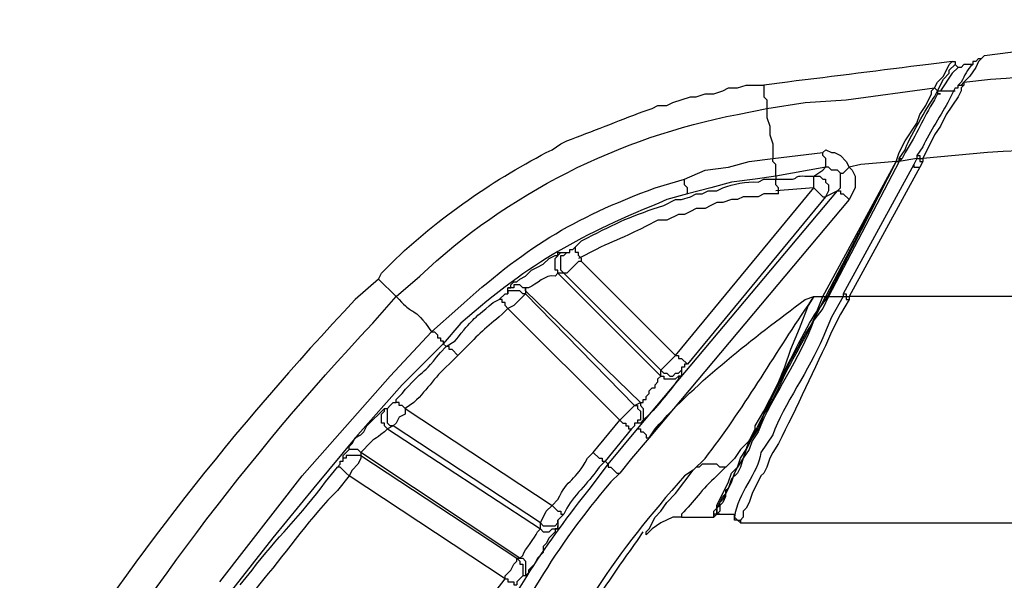
# Model space of a CAD drawing. Units: millimetres. Extents: x 0 to 3022, y 0 to 2100.
# Drawn here: x 353 to 410, y 995 to 1027 of the extents above; entities that cross this region are included whole.
import ezdxf

# ---------------------------------------------------------------- set-up
doc = ezdxf.new("R2010")
doc.units = ezdxf.units.MM
doc.header["$LTSCALE"] = 7.5
doc.layers.add('TK1', color=7, linetype='Continuous', lineweight=25)

msp = doc.modelspace()

# ---------------------------------------------------------------- linework, layer by layer
at = {"layer": 'TK1'}
for points in [[(405.723, 1023.372), (405.891, 1023.711), (406.23, 1024.05), (406.569, 1024.727), (406.737, 1024.896), (406.908, 1024.896), (406.908, 1024.727)], [(408.6, 1025.235), (408.261, 1024.896), (408.093, 1024.559), (407.754, 1024.05), (407.415, 1023.711)], [(408.261, 1025.066), (408.432, 1025.066), (408.6, 1025.235)], [(405.891, 1023.204), (406.23, 1023.881), (406.569, 1024.22), (406.569, 1024.389), (406.908, 1024.727)], [(406.908, 1024.727), (407.076, 1024.559), (406.737, 1024.22), (406.062, 1023.204)], [(407.922, 1024.727), (407.415, 1024.727), (407.247, 1024.559), (407.076, 1024.559)], [(407.076, 1023.542), (407.247, 1023.542), (407.415, 1023.711)], [(407.415, 1023.711), (407.415, 1023.542)], [(396.071, 1022.187), (398.27, 1022.526), (400.643, 1022.695), (405.723, 1023.372)], [(403.691, 1019.139), (403.52, 1019.139), (403.691, 1019.647), (404.028, 1020.325), (404.706, 1021.341), (404.876, 1021.848), (405.213, 1022.356), (405.552, 1023.034), (405.552, 1023.203), (405.723, 1023.372), (405.891, 1023.203)], [(407.415, 1023.542), (407.247, 1023.372), (407.247, 1023.204), (407.076, 1022.865), (406.401, 1021.848), (406.062, 1021.171), (405.723, 1020.663), (405.045, 1019.308)], [(405.891, 1023.204), (406.062, 1023.204)], [(406.062, 1023.204), (406.908, 1023.204)], [(406.908, 1023.372), (406.737, 1023.034)], [(406.908, 1023.372), (407.076, 1023.372), (407.076, 1023.542), (407.415, 1023.542)], [(406.908, 1023.372), (407.076, 1023.372), (407.076, 1023.542)], [(406.908, 1023.372), (406.908, 1023.372)], [(396.071, 1022.187), (396.071, 1021.68), (396.239, 1021.171), (396.239, 1020.663), (396.41, 1020.156), (396.41, 1019.308)], [(400.304, 1018.462), (400.133, 1018.632), (399.794, 1018.632), (399.626, 1018.801), (399.458, 1018.801), (399.458, 1019.308), (399.287, 1019.478), (399.287, 1019.647), (399.458, 1019.817), (399.794, 1019.647), (399.965, 1019.647), (400.304, 1019.478), (400.643, 1019.139), (400.811, 1018.801)], [(391.328, 1018.123), (392.513, 1018.632), (393.869, 1018.801), (395.054, 1019.139), (396.41, 1019.308)], [(396.41, 1019.308), (399.287, 1019.647)], [(396.578, 1018.293), (396.578, 1018.971), (396.41, 1019.139), (396.41, 1019.308)], [(399.287, 1011.35), (403.52, 1019.139)], [(403.52, 1019.139), (399.458, 1011.181)], [(399.458, 1011.35), (403.52, 1019.139)], [(403.52, 1019.139), (403.691, 1019.139), (399.626, 1011.35)], [(403.52, 1019.139), (401.489, 1018.969)], [(404.706, 1019.308), (403.689, 1019.139)], [(403.859, 1019.308), (403.689, 1019.139)], [(403.691, 1019.308), (403.691, 1019.139)], [(403.691, 1019.308), (403.859, 1019.308)], [(403.691, 1019.139), (403.691, 1019.308)], [(404.706, 1019.308), (404.537, 1018.971)], [(404.706, 1019.478), (404.876, 1019.478), (404.876, 1019.308), (405.045, 1019.308)], [(404.706, 1019.478), (404.706, 1019.308)], [(404.706, 1019.308), (404.876, 1019.308), (404.876, 1019.139), (405.045, 1019.139)], [(405.045, 1019.139), (404.876, 1018.801)], [(405.045, 1019.308), (405.045, 1019.139)], [(399.458, 1018.801), (396.578, 1018.293)], [(398.78, 1018.293), (399.287, 1018.632), (399.455, 1018.801)], [(400.304, 1018.462), (400.472, 1018.462), (400.811, 1018.801)], [(404.537, 1018.971), (400.472, 1011.52)], [(401.489, 1018.969), (400.811, 1018.801)], [(400.811, 1018.801), (400.979, 1018.632), (401.15, 1018.293), (401.15, 1017.615), (400.811, 1016.938)], [(404.876, 1018.801), (400.811, 1011.35)], [(404.537, 1018.971), (404.537, 1018.801), (404.876, 1018.801)], [(391.498, 1017.277), (391.498, 1017.615), (391.328, 1017.784), (391.328, 1018.123)], [(396.578, 1018.293), (395.393, 1018.123), (394.037, 1017.954), (392.852, 1017.616), (391.498, 1017.277)], [(396.578, 1018.293), (396.578, 1018.123)], [(396.746, 1017.277), (396.746, 1017.615), (396.578, 1017.784), (396.578, 1018.123)], [(398.78, 1018.293), (399.119, 1018.293), (399.287, 1018.123), (399.455, 1018.123), (399.455, 1017.954), (399.626, 1017.784), (399.626, 1017.446), (399.455, 1017.107)], [(398.78, 1017.615), (398.78, 1018.293)], [(400.133, 1017.446), (400.304, 1017.615), (400.304, 1018.462)], [(388.618, 1003.729), (400.133, 1017.446)], [(390.82, 1007.963), (398.78, 1017.615), (399.287, 1017.107), (399.455, 1017.107)], [(398.78, 1017.615), (396.578, 1017.446)], [(400.133, 1017.446), (399.794, 1017.277), (399.455, 1017.107)], [(400.133, 1017.446), (400.304, 1017.446), (400.304, 1017.277), (400.472, 1017.277), (400.811, 1016.938)], [(400.811, 1016.938), (389.296, 1003.222)], [(399.455, 1017.107), (391.498, 1007.456)], [(384.556, 1013.89), (384.724, 1013.89), (384.724, 1014.059), (384.895, 1014.059), (385.063, 1014.229)], [(385.402, 1013.381), (385.402, 1013.551), (385.231, 1013.72), (385.231, 1013.89), (385.063, 1013.89), (385.063, 1014.229)], [(381.169, 1011.859), (381.337, 1011.859), (381.337, 1012.027), (381.508, 1012.196), (381.676, 1012.196), (381.847, 1012.366), (382.186, 1012.535), (382.522, 1012.874), (382.861, 1013.044), (383.2, 1013.213), (383.539, 1013.551), (383.878, 1013.72), (384.046, 1013.72), (384.046, 1013.89), (384.217, 1013.89)], [(384.046, 1012.705), (384.046, 1012.874), (383.878, 1012.874), (383.878, 1013.551), (384.217, 1013.89)], [(384.217, 1013.89), (384.556, 1013.89)], [(384.385, 1012.705), (384.217, 1012.874), (384.217, 1013.72), (384.385, 1013.72), (384.556, 1013.89)], [(385.402, 1013.381), (385.231, 1013.381), (384.724, 1012.874), (384.556, 1012.705), (384.385, 1012.705)], [(385.402, 1013.381), (390.82, 1007.963)], [(373.719, 1012.366), (374.733, 1011.35)], [(384.046, 1012.705), (389.974, 1006.778)], [(384.385, 1012.705), (384.046, 1012.705)], [(389.974, 1007.117), (384.385, 1012.705)], [(381.169, 1011.52), (381.169, 1011.859)], [(380.662, 1011.181), (380.998, 1011.52), (381.169, 1011.52)], [(382.186, 1011.52), (381.508, 1010.842), (381.169, 1010.672), (380.998, 1010.842), (380.998, 1011.011), (380.83, 1011.011), (380.83, 1011.181), (380.662, 1011.181)], [(382.186, 1011.689), (382.186, 1011.52), (382.015, 1011.52), (381.847, 1011.689), (381.169, 1011.689), (381.169, 1011.52)], [(388.789, 1005.254), (382.183, 1011.689)], [(382.186, 1011.52), (388.45, 1005.084)], [(398.78, 1011.35), (398.441, 1010.842), (397.934, 1009.487), (397.424, 1008.302), (397.085, 1007.286), (396.746, 1006.439), (396.239, 1005.423)], [(398.78, 1011.35), (399.287, 1011.35)], [(399.287, 1011.35), (399.458, 1011.35), (399.458, 1011.181)], [(399.458, 1011.35), (399.626, 1011.35)], [(399.626, 1011.35), (400.472, 1011.35)], [(400.472, 1011.52), (400.472, 1011.35)], [(400.472, 1011.52), (400.643, 1011.52), (400.643, 1011.35), (400.811, 1011.35)], [(400.472, 1011.35), (400.643, 1011.35), (400.643, 1011.181), (400.811, 1011.181)], [(400.472, 1011.35), (400.643, 1011.35)], [(400.811, 1011.35), (400.811, 1011.181)], [(479.552, 1011.35), (400.811, 1011.35)], [(387.604, 1004.238), (381.169, 1010.672)], [(364.574, 994.924), (369.315, 1001.02), (374.394, 1006.778), (376.767, 1009.317), (376.935, 1009.317), (377.103, 1009.148), (377.103, 1008.98), (377.274, 1008.98), (377.274, 1008.81), (377.442, 1008.81), (377.442, 1008.641), (375.072, 1006.269), (372.534, 1003.39), (369.993, 1000.344), (367.623, 997.465), (365.252, 994.417)], [(377.442, 1008.641), (377.613, 1008.471)], [(378.289, 1007.963), (377.952, 1008.302), (377.781, 1008.302), (377.781, 1008.471), (377.613, 1008.471)], [(389.974, 1007.117), (390.82, 1007.963)], [(390.82, 1007.963), (390.989, 1007.963), (390.989, 1007.793), (391.159, 1007.793), (391.498, 1007.456)], [(391.498, 1007.456), (391.328, 1007.456), (391.328, 1007.286), (391.159, 1007.286), (391.159, 1007.117)], [(388.789, 1005.254), (388.957, 1005.254), (388.957, 1005.423), (389.128, 1005.423), (389.128, 1005.593), (389.296, 1005.762), (389.296, 1005.932), (389.464, 1006.101), (389.635, 1006.101), (389.635, 1006.271), (389.803, 1006.439), (389.803, 1006.608), (389.974, 1006.778), (390.142, 1006.778), (390.142, 1006.608), (390.82, 1006.608), (390.989, 1006.778), (391.159, 1006.778)], [(389.974, 1006.778), (389.974, 1007.117), (390.142, 1006.947), (390.313, 1006.947), (390.481, 1006.778), (390.652, 1006.778), (390.82, 1006.947), (390.989, 1006.947), (391.159, 1007.117)], [(391.159, 1007.117), (391.159, 1006.778)], [(374.055, 1004.915), (374.226, 1004.915), (374.394, 1005.084)], [(374.565, 1003.899), (374.394, 1003.899), (374.226, 1004.068), (374.226, 1004.915), (374.394, 1005.084)], [(374.394, 1005.084), (374.565, 1005.254), (374.733, 1005.254), (374.733, 1005.423)], [(375.243, 1004.915), (375.072, 1005.084), (374.904, 1005.084), (374.904, 1005.254), (374.733, 1005.254), (374.733, 1005.423)], [(387.604, 1004.238), (388.45, 1005.084)], [(388.45, 1005.084), (388.789, 1005.254)], [(388.45, 1005.084), (388.618, 1005.084), (388.618, 1004.915), (388.789, 1004.746), (388.789, 1004.238), (388.618, 1004.238), (388.618, 1004.068)], [(388.789, 1005.254), (388.789, 1005.084), (388.957, 1004.915), (388.957, 1004.238), (388.789, 1004.068)], [(395.393, 1003.729), (395.393, 1003.899), (395.9, 1004.746), (396.239, 1005.423)], [(396.41, 1005.423), (395.9, 1004.577), (395.561, 1003.729)], [(396.239, 1005.423), (396.41, 1005.423)], [(371.685, 1002.205), (372.024, 1002.544), (372.024, 1002.714), (372.195, 1002.883), (372.363, 1003.222), (372.702, 1003.392), (372.87, 1003.56), (373.041, 1003.899), (374.055, 1004.915)], [(374.226, 1003.729), (374.055, 1003.899), (374.055, 1004.068), (373.887, 1004.068), (373.887, 1004.577), (374.055, 1004.746), (374.055, 1004.915)], [(375.243, 1004.915), (375.243, 1004.577), (374.904, 1004.407), (374.733, 1004.068), (374.565, 1003.899)], [(375.243, 1004.915), (383.71, 999.327)], [(374.565, 1003.899), (374.226, 1003.729)], [(383.032, 998.311), (374.565, 1003.899)], [(386.08, 1002.375), (387.604, 1004.238)], [(387.604, 1004.238), (387.772, 1004.068), (387.943, 1004.068), (387.943, 1003.899), (388.111, 1003.899), (388.111, 1003.729), (388.279, 1003.729)], [(388.618, 1004.068), (388.45, 1004.068), (388.45, 1003.899), (388.279, 1003.729)], [(388.789, 1004.068), (388.618, 1004.068)], [(374.226, 1003.729), (383.032, 997.972)], [(388.279, 1003.729), (386.755, 1001.868)], [(386.926, 1001.698), (388.618, 1003.729), (388.789, 1003.729), (388.789, 1003.56), (388.957, 1003.56), (389.128, 1003.392), (389.128, 1003.222), (389.296, 1003.222)], [(395.561, 1003.729), (395.222, 1003.222), (394.886, 1002.544), (394.715, 1002.037), (394.376, 1001.529), (394.208, 1001.19), (394.037, 1000.683), (393.53, 999.666), (393.362, 999.496), (393.191, 999.159), (393.191, 998.82), (393.023, 998.82), (393.023, 998.65)], [(393.023, 998.65), (393.023, 998.989), (393.191, 999.159), (393.191, 999.327), (393.869, 1000.681), (394.037, 1001.19), (394.376, 1001.529), (394.547, 1002.037), (394.886, 1002.544), (395.054, 1003.053), (395.393, 1003.729)], [(395.393, 1003.729), (395.054, 1003.053), (394.547, 1002.544), (394.208, 1002.036), (393.701, 1001.529)], [(395.393, 1003.729), (395.561, 1003.729)], [(389.296, 1003.222), (388.279, 1002.036), (387.604, 1001.19)], [(372.702, 1002.205), (372.702, 1002.036), (372.531, 1001.698), (372.195, 1001.359), (372.024, 1001.02), (371.856, 1001.19), (371.517, 1001.529), (371.346, 1001.529)], [(372.702, 1002.375), (372.702, 1002.205), (371.856, 1002.205), (371.856, 1002.037), (371.685, 1002.037)], [(371.685, 1002.036), (371.685, 1002.205)], [(381.847, 996.28), (372.702, 1002.375)], [(372.702, 1002.205), (381.676, 996.28)], [(371.346, 1001.529), (371.517, 1001.698), (371.517, 1001.868), (371.685, 1001.868), (371.685, 1002.037)], [(386.926, 1001.698), (386.755, 1001.868)], [(386.926, 1001.698), (386.926, 1001.529), (387.094, 1001.529), (387.433, 1001.19), (387.604, 1001.19)], [(393.701, 1001.529), (393.362, 1001.529), (393.191, 1001.698), (392.345, 1001.698), (392.176, 1001.529), (392.006, 1001.529), (391.837, 1001.359)], [(380.998, 995.093), (372.024, 1001.02)], [(389.128, 997.634), (389.128, 997.804), (389.296, 997.972), (389.635, 998.65), (389.974, 998.989), (390.313, 999.496), (390.82, 1000.005), (391.837, 1001.359)], [(383.032, 998.311), (383.371, 998.989), (383.71, 999.327)], [(383.71, 999.327), (384.046, 998.989), (384.217, 998.989), (384.217, 998.82), (384.385, 998.82)], [(384.385, 998.82), (384.046, 998.481)], [(393.191, 998.82), (393.023, 998.65)], [(393.191, 998.82), (393.191, 998.82)], [(393.362, 998.82), (394.208, 998.82)], [(394.547, 998.311), (394.376, 998.481), (394.208, 998.481), (394.208, 998.82)], [(384.046, 998.142), (384.046, 997.972), (383.878, 997.972), (383.878, 997.804), (383.539, 997.465), (383.371, 997.126), (383.2, 996.956), (383.2, 996.617), (382.861, 996.28), (382.693, 995.941), (382.522, 995.771), (382.354, 995.602), (382.354, 995.432), (382.186, 995.263)], [(383.032, 997.972), (383.032, 998.311), (383.2, 998.142), (383.878, 998.142), (384.046, 998.311), (384.046, 998.481)], [(384.046, 998.481), (384.046, 998.142)], [(391.159, 998.65), (390.652, 998.65), (389.974, 998.311), (389.464, 997.972), (389.128, 997.634)], [(391.159, 998.65), (393.023, 998.65)], [(393.023, 998.65), (393.023, 998.65)], [(393.023, 998.65), (393.023, 998.65)], [(394.547, 998.481), (394.547, 998.311)], [(394.547, 998.311), (411.648, 998.311)], [(380.998, 995.093), (380.998, 995.263), (381.337, 995.602), (381.508, 995.941), (381.676, 996.11), (381.676, 996.28)], [(381.676, 996.28), (381.847, 996.28)], [(381.676, 996.28), (381.847, 996.11), (381.847, 995.941), (382.015, 995.941), (382.015, 995.263), (381.847, 995.093)], [(381.847, 996.28), (382.015, 996.28), (382.183, 996.11), (382.183, 995.263)], [(380.998, 995.093), (381.169, 995.093), (381.169, 994.925), (381.508, 994.925), (381.508, 994.756), (381.676, 994.756)], [(381.847, 995.093), (381.676, 994.925), (381.676, 994.756)], [(382.186, 995.263), (382.015, 995.263), (381.847, 995.093)]]:
    msp.add_lwpolyline(points, dxfattribs=at)
for points, knots in [([(408.6, 1025.235), (408.6, 1025.235), (412.494, 1025.744), (412.494, 1025.744), (431.15, 1027.069), (450.592, 1027.306), (469.223, 1025.574), (469.223, 1025.574), (471.932, 1025.235), (471.932, 1025.235)], [0, 0, 0, 0, 1, 1, 1, 2, 2, 2, 3, 3, 3, 3]), ([(407.415, 1023.711), (407.415, 1023.711), (408.939, 1023.881), (408.939, 1023.881), (418.552, 1024.546), (427.837, 1025.571), (437.555, 1025.405), (437.555, 1025.405), (440.267, 1025.405), (440.267, 1025.405)], [0, 0, 0, 0, 1, 1, 1, 2, 2, 2, 3, 3, 3, 3]), ([(406.737, 1024.896), (406.737, 1024.896), (405.384, 1024.727), (405.384, 1024.727), (402.674, 1024.389), (399.965, 1024.05), (397.256, 1023.711), (397.256, 1023.711), (395.9, 1023.542), (395.9, 1023.542)], [0, 0, 0, 0, 1, 1, 1, 2, 2, 2, 3, 3, 3, 3]), ([(408.261, 1025.066), (408.261, 1025.066), (408.093, 1024.896), (408.093, 1024.896), (408.093, 1024.896), (407.922, 1024.896), (407.922, 1024.896), (407.922, 1024.896), (407.922, 1024.727), (407.922, 1024.727), (407.569, 1024.443), (407.495, 1024.083), (407.247, 1023.711), (407.247, 1023.711), (407.076, 1023.542), (407.076, 1023.542)], [0, 0, 0, 0, 1, 1, 1, 2, 2, 2, 3, 3, 3, 4, 4, 4, 5, 5, 5, 5]), ([(373.719, 1012.366), (373.719, 1012.366), (373.887, 1012.705), (373.887, 1012.705), (373.887, 1012.705), (374.226, 1013.044), (374.226, 1013.044), (376.748, 1015.616), (380.259, 1018.039), (383.371, 1019.647), (383.371, 1019.647), (383.71, 1019.817), (383.71, 1019.817), (383.71, 1019.817), (384.217, 1020.156), (384.217, 1020.156), (384.217, 1020.156), (384.556, 1020.325), (384.556, 1020.325), (386.025, 1020.883), (387.488, 1021.459), (388.957, 1022.017), (388.957, 1022.017), (389.464, 1022.187), (389.464, 1022.187), (389.464, 1022.187), (389.803, 1022.356), (389.803, 1022.356), (389.803, 1022.356), (390.313, 1022.356), (390.313, 1022.356), (390.313, 1022.356), (390.652, 1022.526), (390.652, 1022.526), (390.652, 1022.526), (391.667, 1022.865), (391.667, 1022.865), (391.667, 1022.865), (392.006, 1022.865), (392.006, 1022.865), (392.006, 1022.865), (392.513, 1023.034), (392.513, 1023.034), (392.513, 1023.034), (393.023, 1023.034), (393.023, 1023.034), (393.023, 1023.034), (393.53, 1023.204), (393.53, 1023.204), (393.53, 1023.204), (393.869, 1023.372), (393.869, 1023.372), (393.869, 1023.372), (394.376, 1023.372), (394.376, 1023.372), (394.376, 1023.372), (394.886, 1023.542), (394.886, 1023.542), (394.886, 1023.542), (395.9, 1023.542), (395.9, 1023.542), (395.9, 1023.542), (395.9, 1022.865), (395.9, 1022.865), (395.9, 1022.865), (396.071, 1022.695), (396.071, 1022.695), (396.071, 1022.695), (396.071, 1022.187), (396.071, 1022.187)], [0, 0, 0, 0, 1, 1, 1, 2, 2, 2, 3, 3, 3, 4, 4, 4, 5, 5, 5, 6, 6, 6, 7, 7, 7, 8, 8, 8, 9, 9, 9, 10, 10, 10, 11, 11, 11, 12, 12, 12, 13, 13, 13, 14, 14, 14, 15, 15, 15, 16, 16, 16, 17, 17, 17, 18, 18, 18, 19, 19, 19, 20, 20, 20, 21, 21, 21, 22, 22, 22, 23, 23, 23, 23]), ([(403.691, 1019.308), (403.691, 1019.308), (404.028, 1019.817), (404.028, 1019.817), (404.182, 1020.31), (405.342, 1022.385), (405.723, 1022.865), (405.723, 1022.865), (405.891, 1023.203), (405.891, 1023.203)], [0, 0, 0, 0, 1, 1, 1, 2, 2, 2, 3, 3, 3, 3]), ([(405.891, 1023.203), (405.891, 1023.203), (405.891, 1023.034), (405.891, 1023.034), (405.891, 1023.034), (406.062, 1023.034), (406.062, 1023.034), (406.062, 1023.034), (405.891, 1023.034), (405.891, 1023.034), (405.891, 1023.034), (405.723, 1022.695), (405.723, 1022.695), (405.025, 1021.583), (404.714, 1020.711), (404.028, 1019.647), (404.028, 1019.647), (403.859, 1019.308), (403.859, 1019.308)], [0, 0, 0, 0, 1, 1, 1, 2, 2, 2, 3, 3, 3, 4, 4, 4, 5, 5, 5, 6, 6, 6, 6]), ([(406.737, 1023.034), (406.737, 1023.034), (406.569, 1022.695), (406.569, 1022.695), (406.114, 1021.842), (405.464, 1020.846), (405.045, 1019.986), (405.045, 1019.986), (404.706, 1019.478), (404.706, 1019.478)], [0, 0, 0, 0, 1, 1, 1, 2, 2, 2, 3, 3, 3, 3]), ([(374.733, 1011.35), (374.733, 1011.35), (376.089, 1012.535), (376.089, 1012.535), (381.152, 1017.313), (387.563, 1020.539), (394.376, 1021.848), (394.376, 1021.848), (396.071, 1022.187), (396.071, 1022.187)], [0, 0, 0, 0, 1, 1, 1, 2, 2, 2, 3, 3, 3, 3]), ([(440.267, 1020.493), (440.267, 1020.493), (437.048, 1020.493), (437.048, 1020.493), (427.463, 1020.285), (418.414, 1020.274), (408.771, 1019.647), (408.771, 1019.647), (405.045, 1019.308), (405.045, 1019.308)], [0, 0, 0, 0, 1, 1, 1, 2, 2, 2, 3, 3, 3, 3]), ([(376.767, 1009.317), (376.767, 1009.317), (378.289, 1010.672), (378.289, 1010.672), (382.081, 1014.127), (384.843, 1015.845), (389.635, 1017.615), (389.635, 1017.615), (391.328, 1018.123), (391.328, 1018.123)], [0, 0, 0, 0, 1, 1, 1, 2, 2, 2, 3, 3, 3, 3]), ([(385.063, 1014.229), (385.063, 1014.229), (385.402, 1014.568), (385.402, 1014.568), (385.402, 1014.568), (385.741, 1014.737), (385.741, 1014.737), (387.326, 1015.564), (388.448, 1016.085), (390.142, 1016.599), (390.142, 1016.599), (390.82, 1016.938), (390.82, 1016.938), (390.82, 1016.938), (391.159, 1016.938), (391.159, 1016.938), (391.159, 1016.938), (391.667, 1017.107), (391.667, 1017.107), (391.667, 1017.107), (392.006, 1017.277), (392.006, 1017.277), (392.006, 1017.277), (392.345, 1017.277), (392.345, 1017.277), (392.345, 1017.277), (392.684, 1017.446), (392.684, 1017.446), (392.684, 1017.446), (393.191, 1017.446), (393.191, 1017.446), (393.191, 1017.446), (393.53, 1017.615), (393.53, 1017.615), (394.166, 1017.852), (394.858, 1017.988), (395.561, 1017.954), (395.561, 1017.954), (395.9, 1018.123), (395.9, 1018.123), (395.9, 1018.123), (396.578, 1018.123), (396.578, 1018.123)], [0, 0, 0, 0, 1, 1, 1, 2, 2, 2, 3, 3, 3, 4, 4, 4, 5, 5, 5, 6, 6, 6, 7, 7, 7, 8, 8, 8, 9, 9, 9, 10, 10, 10, 11, 11, 11, 12, 12, 12, 13, 13, 13, 14, 14, 14, 14]), ([(396.578, 1018.123), (396.578, 1018.123), (396.917, 1018.123), (396.917, 1018.123), (398.237, 1018.047), (397.303, 1018.357), (398.441, 1018.293), (398.441, 1018.293), (398.78, 1018.293), (398.78, 1018.293)], [0, 0, 0, 0, 1, 1, 1, 2, 2, 2, 3, 3, 3, 3]), ([(391.498, 1017.277), (391.498, 1017.277), (390.313, 1016.938), (390.313, 1016.938), (385.234, 1014.846), (382.624, 1013.441), (378.459, 1009.826), (378.459, 1009.826), (377.442, 1008.641), (377.442, 1008.641)], [0, 0, 0, 0, 1, 1, 1, 2, 2, 2, 3, 3, 3, 3]), ([(396.746, 1017.277), (396.746, 1017.277), (395.9, 1017.277), (395.9, 1017.277), (395.9, 1017.277), (395.561, 1017.107), (395.561, 1017.107), (395.561, 1017.107), (394.715, 1017.107), (394.715, 1017.107), (394.715, 1017.107), (394.376, 1016.938), (394.376, 1016.938), (394.376, 1016.938), (394.037, 1016.938), (394.037, 1016.938), (394.037, 1016.938), (393.53, 1016.768), (393.53, 1016.768), (393.53, 1016.768), (393.191, 1016.768), (393.191, 1016.768), (393.191, 1016.768), (392.852, 1016.599), (392.852, 1016.599), (392.852, 1016.599), (392.513, 1016.429), (392.513, 1016.429), (392.513, 1016.429), (392.006, 1016.429), (392.006, 1016.429), (392.006, 1016.429), (391.667, 1016.26), (391.667, 1016.26), (391.667, 1016.26), (391.328, 1016.092), (391.328, 1016.092), (391.328, 1016.092), (390.989, 1016.092), (390.989, 1016.092), (390.989, 1016.092), (390.313, 1015.753), (390.313, 1015.753), (390.313, 1015.753), (389.803, 1015.753), (389.803, 1015.753), (389.803, 1015.753), (389.128, 1015.414), (389.128, 1015.414), (389.128, 1015.414), (388.789, 1015.244), (388.789, 1015.244), (388.789, 1015.244), (388.45, 1015.075), (388.45, 1015.075), (388.45, 1015.075), (388.111, 1014.905), (388.111, 1014.905), (387.436, 1014.593), (386.945, 1014.458), (386.248, 1014.059), (386.248, 1014.059), (385.231, 1013.551), (385.231, 1013.551)], [0, 0, 0, 0, 1, 1, 1, 2, 2, 2, 3, 3, 3, 4, 4, 4, 5, 5, 5, 6, 6, 6, 7, 7, 7, 8, 8, 8, 9, 9, 9, 10, 10, 10, 11, 11, 11, 12, 12, 12, 13, 13, 13, 14, 14, 14, 15, 15, 15, 16, 16, 16, 17, 17, 17, 18, 18, 18, 19, 19, 19, 20, 20, 20, 21, 21, 21, 21]), ([(373.719, 1012.366), (373.719, 1012.366), (372.363, 1011.181), (372.363, 1011.181), (365.382, 1003.718), (359.363, 996.119), (353.906, 987.474), (353.906, 987.474), (353.059, 985.95), (353.059, 985.95)], [0, 0, 0, 0, 1, 1, 1, 2, 2, 2, 3, 3, 3, 3]), ([(384.046, 1012.705), (384.046, 1012.705), (383.878, 1012.535), (383.878, 1012.535), (383.272, 1012.64), (382.858, 1012.064), (382.354, 1011.859), (382.354, 1011.859), (382.183, 1011.859), (382.183, 1011.859), (382.183, 1011.859), (382.183, 1011.689), (382.183, 1011.689), (382.183, 1011.689), (382.183, 1011.859), (382.183, 1011.859), (382.183, 1011.859), (382.015, 1011.859), (382.015, 1011.859), (382.015, 1011.859), (381.847, 1012.027), (381.847, 1012.027), (381.847, 1012.027), (381.508, 1012.027), (381.508, 1012.027), (381.508, 1012.027), (381.508, 1011.859), (381.508, 1011.859), (381.508, 1011.859), (381.169, 1011.859), (381.169, 1011.859)], [0, 0, 0, 0, 1, 1, 1, 2, 2, 2, 3, 3, 3, 4, 4, 4, 5, 5, 5, 6, 6, 6, 7, 7, 7, 8, 8, 8, 9, 9, 9, 10, 10, 10, 10]), ([(353.737, 983.58), (353.737, 983.58), (354.413, 984.765), (354.413, 984.765), (360.173, 994.007), (365.922, 1001.855), (373.38, 1009.826), (373.38, 1009.826), (374.733, 1011.35), (374.733, 1011.35), (374.733, 1011.35), (374.904, 1011.181), (374.904, 1011.181), (375.698, 1010.286), (375.51, 1010.873), (376.428, 1009.826), (376.428, 1009.826), (376.764, 1009.317), (376.764, 1009.317)], [0, 0, 0, 0, 1, 1, 1, 2, 2, 2, 3, 3, 3, 4, 4, 4, 5, 5, 5, 6, 6, 6, 6]), ([(377.613, 1008.471), (377.613, 1008.471), (378.12, 1008.81), (378.12, 1008.81), (379.242, 1010.159), (378.972, 1009.891), (380.323, 1011.011), (380.323, 1011.011), (380.662, 1011.181), (380.662, 1011.181)], [0, 0, 0, 0, 1, 1, 1, 2, 2, 2, 3, 3, 3, 3]), ([(389.296, 1003.222), (389.296, 1003.222), (389.635, 1003.729), (389.635, 1003.729), (392.16, 1006.6), (395.238, 1008.911), (398.27, 1011.181), (398.27, 1011.181), (398.78, 1011.35), (398.78, 1011.35)], [0, 0, 0, 0, 1, 1, 1, 2, 2, 2, 3, 3, 3, 3]), ([(391.837, 1001.359), (391.837, 1001.359), (392.513, 1002.036), (392.513, 1002.036), (394.712, 1004.847), (396.448, 1007.921), (398.441, 1010.842), (398.441, 1010.842), (398.78, 1011.35), (398.78, 1011.35)], [0, 0, 0, 0, 1, 1, 1, 2, 2, 2, 3, 3, 3, 3]), ([(393.191, 998.82), (393.191, 998.82), (393.191, 999.159), (393.191, 999.159), (393.191, 999.159), (393.362, 999.328), (393.362, 999.328), (393.362, 999.328), (393.362, 999.496), (393.362, 999.496), (393.362, 999.496), (393.53, 999.835), (393.53, 999.835), (393.53, 999.835), (393.701, 1000.005), (393.701, 1000.005), (393.701, 1000.005), (394.037, 1000.683), (394.037, 1000.683), (394.037, 1000.683), (394.208, 1001.19), (394.208, 1001.19), (394.208, 1001.19), (394.376, 1001.529), (394.376, 1001.529), (394.376, 1001.529), (394.547, 1002.037), (394.547, 1002.037), (394.547, 1002.037), (394.886, 1002.544), (394.886, 1002.544), (394.886, 1002.544), (395.054, 1003.053), (395.054, 1003.053), (395.054, 1003.053), (395.393, 1003.561), (395.393, 1003.561), (396.49, 1005.748), (397.463, 1007.882), (398.78, 1009.995), (398.78, 1009.995), (399.455, 1011.35), (399.455, 1011.35)], [0, 0, 0, 0, 1, 1, 1, 2, 2, 2, 3, 3, 3, 4, 4, 4, 5, 5, 5, 6, 6, 6, 7, 7, 7, 8, 8, 8, 9, 9, 9, 10, 10, 10, 11, 11, 11, 12, 12, 12, 13, 13, 13, 14, 14, 14, 14]), ([(399.626, 1011.35), (399.626, 1011.35), (399.287, 1010.672), (399.287, 1010.672), (399.287, 1010.672), (398.78, 1009.995), (398.78, 1009.995), (398.006, 1007.82), (396.374, 1005.627), (395.561, 1003.56), (395.561, 1003.56), (395.222, 1003.053), (395.222, 1003.053), (395.222, 1003.053), (395.054, 1002.544), (395.054, 1002.544), (395.054, 1002.544), (394.715, 1002.037), (394.715, 1002.037), (394.715, 1002.037), (394.547, 1001.529), (394.547, 1001.529), (394.547, 1001.529), (394.376, 1001.19), (394.376, 1001.19), (394.376, 1001.19), (394.037, 1000.851), (394.037, 1000.851), (394.037, 1000.851), (393.869, 1000.344), (393.869, 1000.344), (393.869, 1000.344), (393.698, 1000.174), (393.698, 1000.174), (393.698, 1000.174), (393.698, 999.835), (393.698, 999.835), (393.698, 999.835), (393.53, 999.496), (393.53, 999.496), (393.53, 999.496), (393.362, 999.327), (393.362, 999.327), (393.362, 999.327), (393.362, 998.989), (393.362, 998.989), (393.362, 998.989), (393.191, 998.82), (393.191, 998.82), (393.191, 998.82), (393.362, 998.82), (393.362, 998.82), (393.362, 998.82), (393.191, 998.82), (393.191, 998.82)], [0, 0, 0, 0, 1, 1, 1, 2, 2, 2, 3, 3, 3, 4, 4, 4, 5, 5, 5, 6, 6, 6, 7, 7, 7, 8, 8, 8, 9, 9, 9, 10, 10, 10, 11, 11, 11, 12, 12, 12, 13, 13, 13, 14, 14, 14, 15, 15, 15, 16, 16, 16, 17, 17, 17, 18, 18, 18, 18]), ([(400.472, 1011.35), (400.472, 1011.35), (399.794, 1010.165), (399.794, 1010.165), (399.794, 1010.165), (399.287, 1008.98), (399.287, 1008.98), (398.532, 1007.15), (397.035, 1005.121), (396.41, 1003.392), (396.41, 1003.392), (395.732, 1002.375), (395.732, 1002.375), (395.569, 1001.159), (394.381, 1000.056), (394.208, 998.65), (394.208, 998.65), (394.376, 998.481), (394.376, 998.481), (394.376, 998.481), (394.547, 998.481), (394.547, 998.481)], [0, 0, 0, 0, 1, 1, 1, 2, 2, 2, 3, 3, 3, 4, 4, 4, 5, 5, 5, 6, 6, 6, 7, 7, 7, 7]), ([(400.811, 1011.181), (400.811, 1011.181), (400.304, 1010.334), (400.304, 1010.334), (400.304, 1010.334), (399.794, 1009.317), (399.794, 1009.317), (398.863, 1007.227), (397.758, 1004.955), (396.746, 1002.883), (396.746, 1002.883), (396.41, 1002.375), (396.41, 1002.375), (396.41, 1002.375), (396.239, 1002.037), (396.239, 1002.037), (396.239, 1002.037), (396.071, 1001.529), (396.071, 1001.529), (396.071, 1001.529), (395.9, 1001.19), (395.9, 1001.19), (395.9, 1001.19), (395.732, 1001.02), (395.732, 1001.02), (395.732, 1001.02), (395.222, 1000.005), (395.222, 1000.005), (395.222, 1000.005), (395.054, 999.496), (395.054, 999.496), (395.054, 999.496), (394.886, 999.159), (394.886, 999.159), (394.886, 999.159), (394.715, 998.989), (394.715, 998.989), (394.715, 998.989), (394.715, 998.65), (394.715, 998.65), (394.715, 998.65), (394.547, 998.481), (394.547, 998.481)], [0, 0, 0, 0, 1, 1, 1, 2, 2, 2, 3, 3, 3, 4, 4, 4, 5, 5, 5, 6, 6, 6, 7, 7, 7, 8, 8, 8, 9, 9, 9, 10, 10, 10, 11, 11, 11, 12, 12, 12, 13, 13, 13, 14, 14, 14, 14]), ([(396.239, 1005.423), (396.239, 1005.423), (396.578, 1006.101), (396.578, 1006.101), (397.245, 1007.305), (398.267, 1009.51), (398.948, 1010.504), (398.948, 1010.504), (399.287, 1011.35), (399.287, 1011.35)], [0, 0, 0, 0, 1, 1, 1, 2, 2, 2, 3, 3, 3, 3]), ([(399.455, 1011.181), (399.455, 1011.181), (398.948, 1010.504), (398.948, 1010.504), (398.358, 1008.94), (397.391, 1007.631), (396.746, 1006.101), (396.746, 1006.101), (396.41, 1005.423), (396.41, 1005.423)], [0, 0, 0, 0, 1, 1, 1, 2, 2, 2, 3, 3, 3, 3]), ([(381.169, 1010.672), (381.169, 1010.672), (380.83, 1010.334), (380.83, 1010.334), (379.906, 1009.564), (379.468, 1009.191), (378.628, 1008.302), (378.628, 1008.302), (378.289, 1007.963), (378.289, 1007.963)], [0, 0, 0, 0, 1, 1, 1, 2, 2, 2, 3, 3, 3, 3]), ([(374.733, 1005.423), (374.733, 1005.423), (375.072, 1005.762), (375.072, 1005.762), (376.249, 1007.235), (376.051, 1006.535), (377.274, 1008.132), (377.274, 1008.132), (377.613, 1008.471), (377.613, 1008.471)], [0, 0, 0, 0, 1, 1, 1, 2, 2, 2, 3, 3, 3, 3]), ([(378.289, 1007.963), (378.289, 1007.963), (377.952, 1007.625), (377.952, 1007.625), (376.971, 1006.783), (376.599, 1006.05), (375.75, 1005.254), (375.75, 1005.254), (375.243, 1004.916), (375.243, 1004.916)], [0, 0, 0, 0, 1, 1, 1, 2, 2, 2, 3, 3, 3, 3]), ([(391.159, 1006.778), (391.159, 1006.778), (390.989, 1006.778), (390.989, 1006.778), (390.989, 1006.778), (390.989, 1006.608), (390.989, 1006.608), (390.355, 1005.784), (389.748, 1004.949), (388.957, 1004.238), (388.957, 1004.238), (388.789, 1004.068), (388.789, 1004.068)], [0, 0, 0, 0, 1, 1, 1, 2, 2, 2, 3, 3, 3, 4, 4, 4, 4]), ([(374.226, 1003.729), (374.226, 1003.729), (374.055, 1003.56), (374.055, 1003.56), (373.443, 1003.061), (373.576, 1003.326), (372.87, 1002.544), (372.87, 1002.544), (372.702, 1002.375), (372.702, 1002.375), (372.702, 1002.375), (372.531, 1002.544), (372.531, 1002.544), (372.531, 1002.544), (372.024, 1002.544), (372.024, 1002.544), (372.024, 1002.544), (371.685, 1002.205), (371.685, 1002.205)], [0, 0, 0, 0, 1, 1, 1, 2, 2, 2, 3, 3, 3, 4, 4, 4, 5, 5, 5, 6, 6, 6, 6]), ([(383.71, 999.327), (383.71, 999.327), (384.046, 999.666), (384.046, 999.666), (384.589, 1000.871), (385.06, 1000.713), (385.741, 1002.037), (385.741, 1002.037), (386.08, 1002.375), (386.08, 1002.375), (386.08, 1002.375), (386.419, 1002.037), (386.419, 1002.037), (386.419, 1002.037), (386.587, 1002.037), (386.587, 1002.037), (386.587, 1002.037), (386.587, 1001.868), (386.587, 1001.868), (386.587, 1001.868), (386.755, 1001.868), (386.755, 1001.868)], [0, 0, 0, 0, 1, 1, 1, 2, 2, 2, 3, 3, 3, 4, 4, 4, 5, 5, 5, 6, 6, 6, 7, 7, 7, 7]), ([(378.798, 988.829), (378.798, 988.829), (379.645, 990.353), (379.645, 990.353), (381.21, 993.983), (383.478, 997.247), (385.909, 1000.344), (385.909, 1000.344), (386.926, 1001.698), (386.926, 1001.698)], [0, 0, 0, 0, 1, 1, 1, 2, 2, 2, 3, 3, 3, 3]), ([(386.755, 1001.868), (386.755, 1001.868), (386.419, 1001.529), (386.419, 1001.529), (385.953, 1000.797), (385.038, 999.985), (384.556, 999.159), (384.556, 999.159), (384.385, 998.82), (384.385, 998.82)], [0, 0, 0, 0, 1, 1, 1, 2, 2, 2, 3, 3, 3, 3]), ([(365.759, 994.756), (365.759, 994.756), (366.437, 995.602), (366.437, 995.602), (367.824, 997.425), (369.279, 998.771), (370.671, 1000.681), (370.671, 1000.681), (371.346, 1001.529), (371.346, 1001.529)], [0, 0, 0, 0, 1, 1, 1, 2, 2, 2, 3, 3, 3, 3]), ([(372.024, 1001.02), (372.024, 1001.02), (371.346, 1000.174), (371.346, 1000.174), (369.869, 998.769), (368.471, 996.686), (367.113, 995.093), (367.113, 995.093), (366.437, 994.247), (366.437, 994.247)], [0, 0, 0, 0, 1, 1, 1, 2, 2, 2, 3, 3, 3, 3]), ([(387.604, 1001.19), (387.604, 1001.19), (387.094, 1000.681), (387.094, 1000.681), (383.776, 996.843), (381.968, 993.394), (379.645, 988.998), (379.645, 988.998), (379.476, 988.659), (379.476, 988.659)], [0, 0, 0, 0, 1, 1, 1, 2, 2, 2, 3, 3, 3, 3]), ([(391.837, 1001.359), (391.837, 1001.359), (391.328, 1001.02), (391.328, 1001.02), (387.326, 996.507), (384.964, 992.93), (382.354, 987.474), (382.354, 987.474), (382.354, 987.135), (382.354, 987.135)], [0, 0, 0, 0, 1, 1, 1, 2, 2, 2, 3, 3, 3, 3]), ([(393.698, 1001.529), (393.698, 1001.529), (393.191, 1001.02), (393.191, 1001.02), (392.314, 1000.258), (391.86, 999.533), (391.159, 998.82), (391.159, 998.82), (391.159, 998.65), (391.159, 998.65)], [0, 0, 0, 0, 1, 1, 1, 2, 2, 2, 3, 3, 3, 3]), ([(381.847, 996.28), (381.847, 996.28), (382.015, 996.448), (382.015, 996.448), (382.15, 996.808), (382.726, 997.444), (382.861, 997.804), (382.861, 997.804), (383.032, 997.972), (383.032, 997.972), (383.032, 997.972), (383.2, 997.804), (383.2, 997.804), (383.2, 997.804), (383.539, 997.804), (383.539, 997.804), (383.539, 997.804), (383.707, 997.972), (383.707, 997.972), (383.707, 997.972), (384.046, 997.972), (384.046, 997.972), (384.046, 997.972), (384.046, 998.142), (384.046, 998.142)], [0, 0, 0, 0, 1, 1, 1, 2, 2, 2, 3, 3, 3, 4, 4, 4, 5, 5, 5, 6, 6, 6, 7, 7, 7, 8, 8, 8, 8]), ([(382.693, 987.135), (382.693, 987.135), (382.861, 987.813), (382.861, 987.813), (384.429, 991.107), (386.444, 994.323), (388.618, 997.295), (388.618, 997.295), (388.957, 997.804), (388.957, 997.804)], [0, 0, 0, 0, 1, 1, 1, 2, 2, 2, 3, 3, 3, 3]), ([(377.952, 989.505), (377.952, 989.505), (378.289, 990.353), (378.289, 990.353), (378.997, 991.91), (379.774, 992.718), (380.491, 994.417), (380.491, 994.417), (380.998, 995.093), (380.998, 995.093)], [0, 0, 0, 0, 1, 1, 1, 2, 2, 2, 3, 3, 3, 3])]:
    msp.add_open_spline(points, degree=3, knots=knots, dxfattribs=at)

doc.saveas('drawing.dxf')
